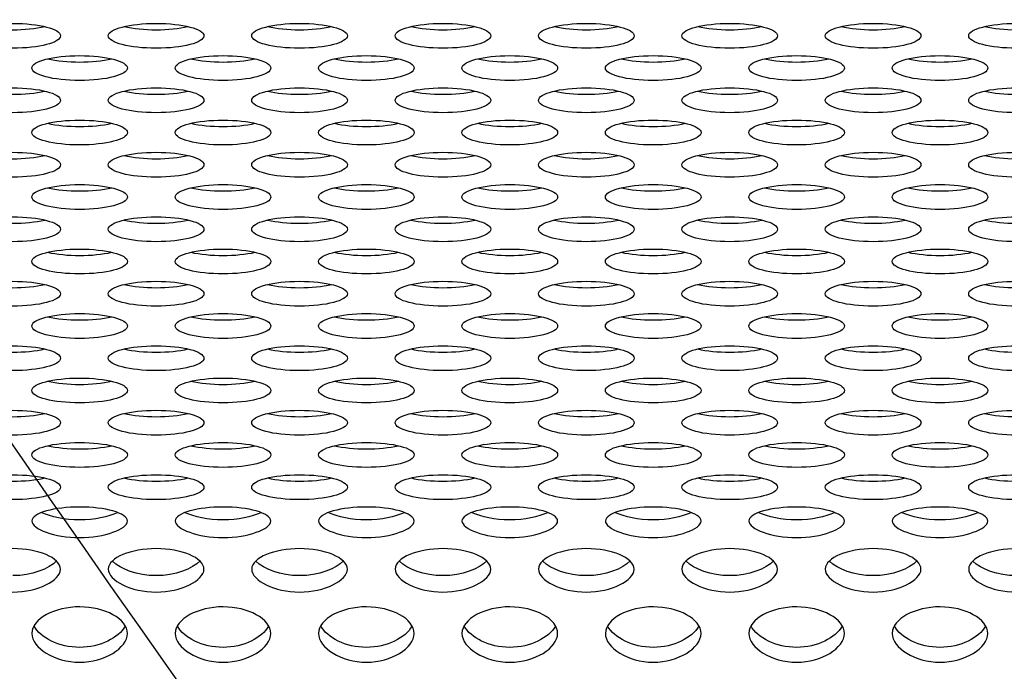
# Model space of a CAD drawing. Units: millimetres. Extents: x 0 to 349, y 0 to 204.
# Drawn here: x 114 to 119, y 64 to 68 of the extents above; entities that cross this region are included whole.
import ezdxf
from ezdxf import colors
from ezdxf.entities.mleader import LeaderData, LeaderLine
from ezdxf.math import Vec2, Vec3

# ---------------------------------------------------------------- set-up
doc = ezdxf.new("R2010")
doc.units = ezdxf.units.MM
doc.layers.add('C-8-CHAPA', color=7, linetype='Continuous')
doc.layers.add('Predeterminado', color=7, linetype='Continuous')

# ---------------------------------------------------------------- blocks, each defined once
blk = doc.blocks.new('_DOT')
at = {"color": 0}
blk.add_line((0, 0), (-1, 0), dxfattribs=at)
at = {"color": 0, "const_width": 0.333}
blk.add_lwpolyline([(-0.1665, 0, 1), (0.1665, 0, 1)], format="xyb", close=True, dxfattribs=at)
blk = doc.blocks.new('SE1')
at = {"layer": 'C-8-CHAPA', "color": 7, "linetype": 'Continuous'}
for centre in [(113.651, 67.5494), (114.4756, 67.5494), (115.3001, 67.5494), (116.1247, 67.5494), (116.9493, 67.5494), (117.7739, 67.5494), (118.5985, 67.5494), (119.423, 67.5494), (114.0356, 67.3639), (114.8601, 67.3639), (115.6847, 67.3639), (116.5093, 67.3639), (117.3339, 67.3639), (118.1585, 67.3639), (118.983, 67.3639), (113.651, 67.1783), (114.4756, 67.1783), (115.3001, 67.1783), (116.1247, 67.1783), (116.9493, 67.1783), (117.7739, 67.1783), (118.5985, 67.1783), (119.423, 67.1783), (114.0356, 66.9927), (114.8601, 66.9927), (115.6847, 66.9927), (116.5093, 66.9927), (117.3339, 66.9927), (118.1585, 66.9927), (118.983, 66.9927), (113.651, 66.8072), (114.4756, 66.8072), (115.3001, 66.8072), (116.1247, 66.8072), (116.9493, 66.8072), (117.7739, 66.8072), (118.5985, 66.8072), (119.423, 66.8072), (114.0356, 66.6216), (114.8601, 66.6216), (115.6847, 66.6216), (116.5093, 66.6216), (117.3339, 66.6216), (118.1585, 66.6216), (118.983, 66.6216), (113.651, 66.436), (114.4756, 66.436), (115.3001, 66.436), (116.1247, 66.436), (116.9493, 66.436), (117.7739, 66.436), (118.5985, 66.436), (119.423, 66.436), (114.0356, 66.2505), (114.8601, 66.2505), (115.6847, 66.2505), (116.5093, 66.2505), (117.3339, 66.2505), (118.1585, 66.2505), (118.983, 66.2505), (113.651, 66.0649), (114.4756, 66.0649), (115.3001, 66.0649), (116.1247, 66.0649), (116.9493, 66.0649), (117.7739, 66.0649), (118.5985, 66.0649), (119.423, 66.0649), (114.0356, 65.8793), (114.8601, 65.8793), (115.6847, 65.8793), (116.5093, 65.8793), (117.3339, 65.8793), (118.1585, 65.8793), (118.983, 65.8793), (113.651, 65.6938), (114.4756, 65.6938), (115.3001, 65.6938), (116.1247, 65.6938), (116.9493, 65.6938), (117.7739, 65.6938), (118.5985, 65.6938), (119.423, 65.6938), (114.0356, 65.5082), (114.8601, 65.5082), (115.6847, 65.5082), (116.5093, 65.5082), (117.3339, 65.5082), (118.1585, 65.5082), (118.983, 65.5082), (113.651, 65.3226), (114.4756, 65.3226), (115.3001, 65.3226), (116.1247, 65.3226), (116.9493, 65.3226), (117.7739, 65.3226), (118.5985, 65.3226), (119.423, 65.3226), (114.0356, 65.1371), (114.8601, 65.1371), (115.6847, 65.1371), (116.5093, 65.1371), (117.3339, 65.1371), (118.1585, 65.1371), (118.983, 65.1371), (113.651, 64.9515), (114.4756, 64.9515), (115.3001, 64.9515), (116.1247, 64.9515), (116.9493, 64.9515), (117.7739, 64.9515), (118.5985, 64.9515), (119.423, 64.9515)]:
    blk.add_ellipse(centre, major_axis=(-0.275, 0), ratio=0.260074, dxfattribs=at)
for centre in [(113.651, 67.6556), (114.4756, 67.6556), (115.3001, 67.6556), (116.1247, 67.6556), (116.9493, 67.6556), (117.7739, 67.6556), (118.5985, 67.6556), (119.423, 67.6556), (114.0356, 67.4701), (114.8601, 67.4701), (115.6847, 67.4701), (116.5093, 67.4701), (117.3339, 67.4701), (118.1585, 67.4701), (118.983, 67.4701), (113.651, 67.2845), (114.4756, 67.2845), (115.3001, 67.2845), (116.1247, 67.2845), (116.9493, 67.2845), (117.7739, 67.2845), (118.5985, 67.2845), (119.423, 67.2845), (114.0356, 67.0989), (114.8601, 67.0989), (115.6847, 67.0989), (116.5093, 67.0989), (117.3339, 67.0989), (118.1585, 67.0989), (118.983, 67.0989), (113.651, 66.9134), (114.4756, 66.9134), (115.3001, 66.9134), (116.1247, 66.9134), (116.9493, 66.9134), (117.7739, 66.9134), (118.5985, 66.9134), (119.423, 66.9134), (114.0356, 66.7278), (114.8601, 66.7278), (115.6847, 66.7278), (116.5093, 66.7278), (117.3339, 66.7278), (118.1585, 66.7278), (118.983, 66.7278), (113.651, 66.5422), (114.4756, 66.5422), (115.3001, 66.5422), (116.1247, 66.5422), (116.9493, 66.5422), (117.7739, 66.5422), (118.5985, 66.5422), (119.423, 66.5422), (114.0356, 66.3567), (114.8601, 66.3567), (115.6847, 66.3567), (116.5093, 66.3567), (117.3339, 66.3567), (118.1585, 66.3567), (118.983, 66.3567), (113.651, 66.1711), (114.4756, 66.1711), (115.3001, 66.1711), (116.1247, 66.1711), (116.9493, 66.1711), (117.7739, 66.1711), (118.5985, 66.1711), (119.423, 66.1711), (114.0356, 65.9855), (114.8601, 65.9855), (115.6847, 65.9855), (116.5093, 65.9855), (117.3339, 65.9855), (118.1585, 65.9855), (118.983, 65.9855), (113.651, 65.8), (114.4756, 65.8), (115.3001, 65.8), (116.1247, 65.8), (116.9493, 65.8), (117.7739, 65.8), (118.5985, 65.8), (119.423, 65.8), (114.0356, 65.6144), (114.8601, 65.6144), (115.6847, 65.6144), (116.5093, 65.6144), (117.3339, 65.6144), (118.1585, 65.6144), (118.983, 65.6144), (113.651, 65.4288), (114.4756, 65.4288), (115.3001, 65.4288), (116.1247, 65.4288), (116.9493, 65.4288), (117.7739, 65.4288), (118.5985, 65.4288), (119.423, 65.4288), (114.0356, 65.2433), (114.8601, 65.2433), (115.6847, 65.2433), (116.5093, 65.2433), (117.3339, 65.2433), (118.1585, 65.2433), (118.983, 65.2433), (113.651, 65.0577), (114.4756, 65.0577), (115.3001, 65.0577), (116.1247, 65.0577), (116.9493, 65.0577), (117.7739, 65.0577), (118.5985, 65.0577), (119.423, 65.0577)]:
    blk.add_ellipse(centre, major_axis=(-0.275, 0), ratio=0.260074, start_param=0.836867, end_param=2.304725, dxfattribs=at)
for points in [[(114.0356, 64.6614), (113.9637, 64.6614), (113.8945, 64.6739), (113.7937, 64.7099), (113.7603, 64.734), (113.7609, 64.7801), (113.7942, 64.8005), (113.8956, 64.8289), (113.9654, 64.8374), (114.1071, 64.8373), (114.1764, 64.8288), (114.2776, 64.8002), (114.3108, 64.7793), (114.3104, 64.7337), (114.277, 64.7097), (114.1763, 64.6738), (114.1074, 64.6614), (114.0356, 64.6614)], [(114.8601, 64.6614), (114.7883, 64.6614), (114.7191, 64.6739), (114.6183, 64.7099), (114.5848, 64.734), (114.5854, 64.7801), (114.6188, 64.8005), (114.7202, 64.8289), (114.79, 64.8374), (114.9317, 64.8373), (115.0009, 64.8288), (115.1022, 64.8002), (115.1353, 64.7793), (115.1349, 64.7337), (115.1016, 64.7097), (115.0009, 64.6738), (114.932, 64.6614), (114.8601, 64.6614)], [(115.6847, 64.6614), (115.6129, 64.6614), (115.5437, 64.6739), (115.4429, 64.7099), (115.4094, 64.734), (115.41, 64.7801), (115.4434, 64.8005), (115.5448, 64.8289), (115.6145, 64.8374), (115.7563, 64.8373), (115.8255, 64.8288), (115.9268, 64.8002), (115.9599, 64.7793), (115.9595, 64.7337), (115.9262, 64.7097), (115.8255, 64.6738), (115.7566, 64.6614), (115.6847, 64.6614)], [(116.5093, 64.6614), (116.4375, 64.6614), (116.3683, 64.6739), (116.2674, 64.7099), (116.234, 64.734), (116.2346, 64.7801), (116.2679, 64.8005), (116.3693, 64.8289), (116.4391, 64.8374), (116.5809, 64.8373), (116.6501, 64.8288), (116.7514, 64.8002), (116.7845, 64.7793), (116.7841, 64.7337), (116.7508, 64.7097), (116.6501, 64.6738), (116.5811, 64.6614), (116.5093, 64.6614)], [(117.3339, 64.6614), (117.262, 64.6614), (117.1929, 64.6739), (117.092, 64.7099), (117.0586, 64.734), (117.0592, 64.7801), (117.0925, 64.8005), (117.1939, 64.8289), (117.2637, 64.8374), (117.4055, 64.8373), (117.4747, 64.8288), (117.5759, 64.8002), (117.6091, 64.7793), (117.6087, 64.7337), (117.5753, 64.7097), (117.4747, 64.6738), (117.4057, 64.6614), (117.3339, 64.6614)], [(118.1585, 64.6614), (118.0866, 64.6614), (118.0174, 64.6739), (117.9166, 64.7099), (117.8832, 64.734), (117.8838, 64.7801), (117.9171, 64.8005), (118.0185, 64.8289), (118.0883, 64.8374), (118.23, 64.8373), (118.2993, 64.8288), (118.4005, 64.8002), (118.4337, 64.7793), (118.4333, 64.7337), (118.3999, 64.7097), (118.2992, 64.6738), (118.2303, 64.6614), (118.1585, 64.6614)], [(118.983, 64.6614), (118.9112, 64.6614), (118.842, 64.6739), (118.7412, 64.7099), (118.7077, 64.734), (118.7083, 64.7801), (118.7417, 64.8005), (118.8431, 64.8289), (118.9129, 64.8374), (119.0546, 64.8373), (119.1238, 64.8288), (119.2251, 64.8002), (119.2582, 64.7793), (119.2578, 64.7337), (119.2245, 64.7097), (119.1238, 64.6738), (119.0549, 64.6614), (118.983, 64.6614)], [(113.651, 64.3476), (113.5791, 64.3476), (113.51, 64.3644), (113.4091, 64.4138), (113.3757, 64.4473), (113.3763, 64.5129), (113.4096, 64.5427), (113.511, 64.5849), (113.5808, 64.5979), (113.7226, 64.5977), (113.7918, 64.5847), (113.893, 64.5422), (113.9262, 64.5117), (113.9258, 64.4469), (113.8924, 64.4135), (113.7918, 64.3644), (113.7228, 64.3476), (113.651, 64.3476)], [(114.4756, 64.3476), (114.4037, 64.3476), (114.3345, 64.3644), (114.2337, 64.4138), (114.2003, 64.4473), (114.2009, 64.5129), (114.2342, 64.5427), (114.3356, 64.5849), (114.4054, 64.5979), (114.5471, 64.5977), (114.6164, 64.5847), (114.7176, 64.5422), (114.7508, 64.5117), (114.7504, 64.4469), (114.717, 64.4135), (114.6163, 64.3644), (114.5474, 64.3476), (114.4756, 64.3476)], [(115.3001, 64.3476), (115.2283, 64.3476), (115.1591, 64.3644), (115.0583, 64.4138), (115.0248, 64.4473), (115.0254, 64.5129), (115.0588, 64.5427), (115.1602, 64.5849), (115.23, 64.5979), (115.3717, 64.5977), (115.4409, 64.5847), (115.5422, 64.5422), (115.5753, 64.5117), (115.5749, 64.4469), (115.5416, 64.4135), (115.4409, 64.3644), (115.372, 64.3476), (115.3001, 64.3476)], [(116.1247, 64.3476), (116.0529, 64.3476), (115.9837, 64.3644), (115.8829, 64.4138), (115.8494, 64.4473), (115.85, 64.5129), (115.8834, 64.5427), (115.9848, 64.5849), (116.0545, 64.5979), (116.1963, 64.5977), (116.2655, 64.5847), (116.3668, 64.5422), (116.3999, 64.5117), (116.3995, 64.4469), (116.3662, 64.4135), (116.2655, 64.3644), (116.1966, 64.3476), (116.1247, 64.3476)], [(116.9493, 64.3476), (116.8775, 64.3476), (116.8083, 64.3644), (116.7074, 64.4138), (116.674, 64.4473), (116.6746, 64.5129), (116.7079, 64.5427), (116.8093, 64.5849), (116.8791, 64.5979), (117.0209, 64.5977), (117.0901, 64.5847), (117.1914, 64.5422), (117.2245, 64.5117), (117.2241, 64.4469), (117.1908, 64.4135), (117.0901, 64.3644), (117.0211, 64.3476), (116.9493, 64.3476)], [(117.7739, 64.3476), (117.702, 64.3476), (117.6329, 64.3644), (117.532, 64.4138), (117.4986, 64.4473), (117.4992, 64.5129), (117.5325, 64.5427), (117.6339, 64.5849), (117.7037, 64.5979), (117.8455, 64.5977), (117.9147, 64.5847), (118.0159, 64.5422), (118.0491, 64.5117), (118.0487, 64.4469), (118.0153, 64.4135), (117.9147, 64.3644), (117.8457, 64.3476), (117.7739, 64.3476)], [(118.5985, 64.3476), (118.5266, 64.3476), (118.4574, 64.3644), (118.3566, 64.4138), (118.3232, 64.4473), (118.3238, 64.5129), (118.3571, 64.5427), (118.4585, 64.5849), (118.5283, 64.5979), (118.67, 64.5977), (118.7393, 64.5847), (118.8405, 64.5422), (118.8737, 64.5117), (118.8733, 64.4469), (118.8399, 64.4135), (118.7392, 64.3644), (118.6703, 64.3476), (118.5985, 64.3476)], [(119.423, 64.3476), (119.3512, 64.3476), (119.282, 64.3644), (119.1812, 64.4138), (119.1477, 64.4473), (119.1483, 64.5129), (119.1817, 64.5427), (119.2831, 64.5849), (119.3529, 64.5979), (119.4946, 64.5977), (119.5638, 64.5847), (119.6651, 64.5422), (119.6982, 64.5117), (119.6978, 64.4469), (119.6645, 64.4135), (119.5638, 64.3644), (119.4949, 64.3476), (119.423, 64.3476)], [(114.0356, 63.9438), (113.9637, 63.9438), (113.8945, 63.9646), (113.7937, 64.0262), (113.7603, 64.0684), (113.7609, 64.152), (113.7942, 64.1905), (113.8956, 64.2456), (113.9654, 64.2629), (114.1071, 64.2626), (114.1764, 64.2454), (114.2776, 64.1899), (114.3108, 64.1505), (114.3104, 64.0679), (114.277, 64.0259), (114.1763, 63.9645), (114.1074, 63.9438), (114.0356, 63.9438)], [(114.8601, 63.9438), (114.7883, 63.9438), (114.7191, 63.9646), (114.6183, 64.0262), (114.5848, 64.0684), (114.5854, 64.152), (114.6188, 64.1905), (114.7202, 64.2456), (114.79, 64.2629), (114.9317, 64.2626), (115.0009, 64.2454), (115.1022, 64.1899), (115.1353, 64.1505), (115.1349, 64.0679), (115.1016, 64.0259), (115.0009, 63.9645), (114.932, 63.9438), (114.8601, 63.9438)], [(115.6847, 63.9438), (115.6129, 63.9438), (115.5437, 63.9646), (115.4429, 64.0262), (115.4094, 64.0684), (115.41, 64.152), (115.4434, 64.1905), (115.5448, 64.2456), (115.6145, 64.2629), (115.7563, 64.2626), (115.8255, 64.2454), (115.9268, 64.1899), (115.9599, 64.1505), (115.9595, 64.0679), (115.9262, 64.0259), (115.8255, 63.9645), (115.7566, 63.9438), (115.6847, 63.9438)], [(116.5093, 63.9438), (116.4375, 63.9438), (116.3683, 63.9646), (116.2674, 64.0262), (116.234, 64.0684), (116.2346, 64.152), (116.2679, 64.1905), (116.3693, 64.2456), (116.4391, 64.2629), (116.5809, 64.2626), (116.6501, 64.2454), (116.7514, 64.1899), (116.7845, 64.1505), (116.7841, 64.0679), (116.7508, 64.0259), (116.6501, 63.9645), (116.5811, 63.9438), (116.5093, 63.9438)], [(117.3339, 63.9438), (117.262, 63.9438), (117.1929, 63.9646), (117.092, 64.0262), (117.0586, 64.0684), (117.0592, 64.152), (117.0925, 64.1905), (117.1939, 64.2456), (117.2637, 64.2629), (117.4055, 64.2626), (117.4747, 64.2454), (117.5759, 64.1899), (117.6091, 64.1505), (117.6087, 64.0679), (117.5753, 64.0259), (117.4747, 63.9645), (117.4057, 63.9438), (117.3339, 63.9438)], [(118.1585, 63.9438), (118.0866, 63.9438), (118.0174, 63.9646), (117.9166, 64.0262), (117.8832, 64.0684), (117.8838, 64.152), (117.9171, 64.1905), (118.0185, 64.2456), (118.0883, 64.2629), (118.23, 64.2626), (118.2993, 64.2454), (118.4005, 64.1899), (118.4337, 64.1505), (118.4333, 64.0679), (118.3999, 64.0259), (118.2992, 63.9645), (118.2303, 63.9438), (118.1585, 63.9438)], [(118.983, 63.9438), (118.9112, 63.9438), (118.842, 63.9646), (118.7412, 64.0262), (118.7077, 64.0684), (118.7083, 64.152), (118.7417, 64.1905), (118.8431, 64.2456), (118.9129, 64.2629), (119.0546, 64.2626), (119.1238, 64.2454), (119.2251, 64.1899), (119.2582, 64.1505), (119.2578, 64.0679), (119.2245, 64.0259), (119.1238, 63.9645), (119.0549, 63.9438), (118.983, 63.9438)]]:
    blk.add_open_spline(points, degree=3, knots=[0, 0, 0, 0, 0.125, 0.125, 0.25, 0.25, 0.375, 0.375, 0.5, 0.5, 0.625, 0.625, 0.75, 0.75, 0.875, 0.875, 1, 1, 1, 1], dxfattribs=at)
for points in [[(114.0356, 64.7633), (113.9503, 64.7633), (113.8703, 64.7808), (113.8188, 64.8048)], [(114.2521, 64.8048), (114.2007, 64.7809), (114.1209, 64.7633), (114.0356, 64.7633)], [(114.8601, 64.7633), (114.7749, 64.7633), (114.6948, 64.7808), (114.6434, 64.8048)], [(115.0767, 64.8048), (115.0252, 64.7809), (114.9455, 64.7633), (114.8601, 64.7633)], [(115.6847, 64.7633), (115.5994, 64.7633), (115.5194, 64.7808), (115.4679, 64.8048)], [(115.9012, 64.8048), (115.8498, 64.7809), (115.77, 64.7633), (115.6847, 64.7633)], [(116.5093, 64.7633), (116.424, 64.7633), (116.344, 64.7808), (116.2925, 64.8048)], [(116.7258, 64.8048), (116.6744, 64.7809), (116.5946, 64.7633), (116.5093, 64.7633)], [(117.3339, 64.7633), (117.2486, 64.7633), (117.1686, 64.7808), (117.1171, 64.8048)], [(117.5504, 64.8048), (117.499, 64.7809), (117.4192, 64.7633), (117.3339, 64.7633)], [(118.1585, 64.7633), (118.0732, 64.7633), (117.9932, 64.7808), (117.9417, 64.8048)], [(118.375, 64.8048), (118.3236, 64.7809), (118.2438, 64.7633), (118.1585, 64.7633)], [(118.983, 64.7633), (118.8978, 64.7633), (118.8177, 64.7808), (118.7663, 64.8048)], [(119.1996, 64.8048), (119.1481, 64.7809), (119.0684, 64.7633), (118.983, 64.7633)], [(113.9032, 64.5283), (113.8599, 64.4812), (113.76, 64.4423), (113.651, 64.4423)], [(114.4756, 64.4423), (114.3684, 64.4423), (114.2695, 64.4797), (114.2251, 64.5261)], [(114.7278, 64.5283), (114.6845, 64.4812), (114.5845, 64.4423), (114.4756, 64.4423)], [(115.3001, 64.4423), (115.193, 64.4423), (115.0941, 64.4797), (115.0497, 64.5261)], [(115.5524, 64.5283), (115.5091, 64.4812), (115.4091, 64.4423), (115.3001, 64.4423)], [(116.1247, 64.4423), (116.0175, 64.4423), (115.9187, 64.4797), (115.8743, 64.5261)], [(116.377, 64.5283), (116.3336, 64.4812), (116.2337, 64.4423), (116.1247, 64.4423)], [(116.9493, 64.4423), (116.8421, 64.4423), (116.7432, 64.4797), (116.6989, 64.5261)], [(117.2016, 64.5283), (117.1582, 64.4812), (117.0583, 64.4423), (116.9493, 64.4423)], [(117.7739, 64.4423), (117.6667, 64.4423), (117.5678, 64.4797), (117.5234, 64.5261)], [(118.0262, 64.5283), (117.9828, 64.4812), (117.8829, 64.4423), (117.7739, 64.4423)], [(118.5985, 64.4423), (118.4913, 64.4423), (118.3924, 64.4797), (118.348, 64.5261)], [(118.8507, 64.5283), (118.8074, 64.4812), (118.7074, 64.4423), (118.5985, 64.4423)], [(119.423, 64.4423), (119.3159, 64.4423), (119.217, 64.4797), (119.1726, 64.5261)], [(114.0356, 64.0292), (113.9174, 64.0292), (113.8094, 64.0854), (113.7733, 64.1521)], [(114.2973, 64.1515), (114.2608, 64.0855), (114.1535, 64.0292), (114.0356, 64.0292)], [(114.8601, 64.0292), (114.742, 64.0292), (114.6339, 64.0854), (114.5979, 64.1521)], [(115.1219, 64.1515), (115.0854, 64.0855), (114.9781, 64.0292), (114.8601, 64.0292)], [(115.6847, 64.0292), (115.5666, 64.0292), (115.4585, 64.0854), (115.4224, 64.1521)], [(115.9465, 64.1515), (115.91, 64.0855), (115.8027, 64.0292), (115.6847, 64.0292)], [(116.5093, 64.0292), (116.3911, 64.0292), (116.2831, 64.0854), (116.247, 64.1521)], [(116.7711, 64.1515), (116.7346, 64.0855), (116.6272, 64.0292), (116.5093, 64.0292)], [(117.3339, 64.0292), (117.2157, 64.0292), (117.1077, 64.0854), (117.0716, 64.1521)], [(117.5957, 64.1515), (117.5592, 64.0855), (117.4518, 64.0292), (117.3339, 64.0292)], [(118.1585, 64.0292), (118.0403, 64.0292), (117.9323, 64.0854), (117.8962, 64.1521)], [(118.4202, 64.1515), (118.3837, 64.0855), (118.2764, 64.0292), (118.1585, 64.0292)], [(118.983, 64.0292), (118.8649, 64.0292), (118.7568, 64.0854), (118.7208, 64.1521)], [(119.2448, 64.1515), (119.2083, 64.0855), (119.101, 64.0292), (118.983, 64.0292)]]:
    blk.add_open_spline(points, degree=3, dxfattribs=at)

msp = doc.modelspace()

# ---------------------------------------------------------------- linework, layer by layer
at = {"color": 7, "linetype": 'Continuous'}
for points in [[(123.28687, 60.37006), (122.84557, 62.82259), (123.92232, 61.08077), (109.3176, 82.96774)], [(111.05588, 68.9582), (116.74937, 60.6716), (116.68197, 60.75474), (118.95538, 59.21296)]]:
    msp.add_open_spline(points, degree=3, dxfattribs=at)

# ---------------------------------------------------------------- block references
at = {"layer": 'Predeterminado'}
msp.add_blockref('SE1', (0, 0), dxfattribs=at)

# ---------------------------------------------------------------- leaders
at = {"layer": 'Predeterminado', "color": 7, "linetype": 'Continuous'}
ml = msp.add_multileader_mtext('Standard', dxfattribs=at)
ml.set_content('{\\pxsm0.9;\\fArial TUR|b0||i0||c0|p34;\\W1.;Banco de chapa perforada de acero galvanizado de 2 metros, pintado epoxi al horno en color plata.\\P}', color=256)
ml.set_leader_properties()
ml.set_arrow_properties(name='DOT')
ml.build(insert=Vec2(0, 0))
ml.multileader.update_dxf_attribs({"leader_type": 0, "dogleg_length": 0, "arrow_head_size": 2.5})
ctx = ml.context
ctx.base_point, ctx.char_height, ctx.arrow_head_size, ctx.landing_gap_size = Vec3(6.63944, 191.89733), 2.5, 2.5, 0.875
notes = []
notes.append((ctx, [(0, (0, 0, 0), (0, 0), (1, 0), 1, [])]))
ctx.mtext.insert = Vec3(8.63944, 193.51358)
ml = msp.add_multileader_mtext('Standard', dxfattribs=at)
ml.set_content('{\\pxsm0.9;\\fArial|b0||i0||c0|p34;\\W1.;Las medidas son reales.\\P( Cambiadas a reales)\\P        17-12-2020\\P}', color=256)
ml.set_leader_properties()
ml.set_arrow_properties(name='DOT')
ml.build(insert=Vec2(0, 0))
ml.multileader.update_dxf_attribs({"leader_type": 0, "dogleg_length": 0, "arrow_head_size": 3.125})
ctx = ml.context
ctx.base_point, ctx.char_height, ctx.arrow_head_size, ctx.landing_gap_size = Vec3(300.10658, 179.04268), 3.125, 3.125, 1.09375
notes.append((ctx, [(0, (0, 0, 0), (0, 0), (1, 0), 1, [])]))
ctx.mtext.insert = Vec3(302.10658, 180.63175)
for ctx, leaders in notes:
    for number, flags, end, landing, length, lines in leaders:
        leader = LeaderData()
        leader.index, (leader.has_last_leader_line, leader.has_dogleg_vector, leader.attachment_direction) = number, flags
        leader.last_leader_point, leader.dogleg_vector, leader.dogleg_length = Vec3(end), Vec3(landing), length
        for number, points, colour, breaks in lines:
            line = LeaderLine()
            line.index, line.vertices, line.color, line.breaks = number, Vec3.list(points), colors.encode_raw_color(colour), breaks
            leader.lines.append(line)
        ctx.leaders.append(leader)

doc.saveas('drawing.dxf')
